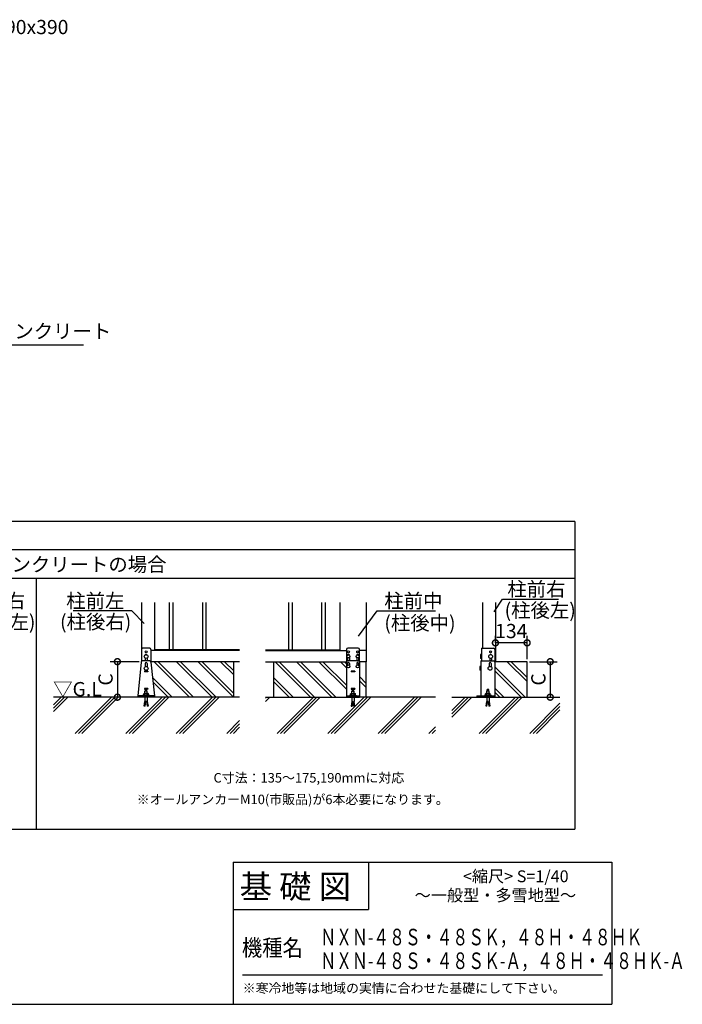
# Model space of a CAD drawing. Extents: x 140 to 16902, y 0 to 9304.
# Drawn here: x 11305 to 16902, y 0 to 8318 of the extents above; entities that cross this region are included whole.
import ezdxf

# ---------------------------------------------------------------- set-up
doc = ezdxf.new("R2010")
doc.units = 0
doc.header["$LTSCALE"] = 20
doc.header["$PDMODE"] = 3
doc.header["$PDSIZE"] = 2
doc.layers.get('0').update_dxf_attribs({"linetype": 'CONTINUOUS'})
doc.layers.get('DEFPOINTS').update_dxf_attribs({"linetype": 'CONTINUOUS'})
for name, color, linetype in [('仕様書枠', 230, 'CONTINUOUS'), ('寸法', 4, 'CONTINUOUS'), ('文字', 7, 'CONTINUOUS'), ('細線', 5, 'CONTINUOUS'), ('部品1', 7, 'CONTINUOUS'), ('Ｇ．Ｌ', 30, 'CONTINUOUS')]:
    doc.layers.add(name, color=color, linetype=linetype)
doc.styles.add('STYLE1', font='isocp.shx', dxfattribs={"bigfont": 'bigfont.shx'})
doc.styles.add('STYLE2', font='txt')
doc.dimstyles.new('INABA_S40G', dxfattribs={"dimscale": 40, "dimtxt": 3, "dimasz": 2.5, "dimexe": 1.5, "dimexo": 0.5, "dimgap": 1, "dimtad": 3, "dimdec": 1, "dimdsep": 46, "dimtxsty": 'STYLE1', "dimblk1": 'DOTSMALL', "dimblk2": 'DOTSMALL', "dimsah": 1, "dimcen": 0, "dimclrt": 7, "dimadec": 0, "dimazin": 0, "dimtfac": 1, "dimtdec": 4, "dimtix": 1, "dimtmove": 0, "dimatfit": 3, "dimldrblk": 'DOTSMALL', "dimfxl": 1, "dimtolj": 1, "dimtzin": 0, "dimarcsym": 0})
doc.dimstyles.new('INABA_S50G', dxfattribs={"dimscale": 0, "dimtxt": 150, "dimasz": 125, "dimexe": 75, "dimexo": 25, "dimgap": 25, "dimtad": 3, "dimdec": 1, "dimdsep": 46, "dimtxsty": 'STYLE1', "dimblk1": 'DOTSMALL', "dimblk2": 'DOTSMALL', "dimsah": 1, "dimcen": 0, "dimclrt": 7, "dimadec": 0, "dimazin": 0, "dimtfac": 1, "dimtdec": 4, "dimtix": 1, "dimtmove": 0, "dimatfit": 3, "dimldrblk": 'DOTSMALL', "dimfxl": 1, "dimtolj": 1, "dimtzin": 0, "dimarcsym": 0})

# ---------------------------------------------------------------- blocks, each defined once
blk = doc.blocks.new('_DOTSMALL')
at = {"color": 0, "linetype": 'ByBlock', "ltscale": 50, "const_width": 0.5}
blk.add_lwpolyline([(-0.0625, 0, 1), (0.0625, 0, 1)], format="xyb", close=True, dxfattribs=at)
blk = doc.blocks.new('*D70')
at = {"layer": 'DEFPOINTS', "color": 0, "ltscale": 50}
for p in [(15591.3, 2894.7), (15591.3, 2594.7), (15786.5, 2594.7)]:
    blk.add_point(p, dxfattribs=at)
at = {"layer": '寸法', "color": 0, "lineweight": -2, "ltscale": 50}
for p, q in [((15611.3, 2894.7), (15846.5, 2894.7)), ((15786.5, 2894.7), (15786.5, 2594.7)), ((15611.3, 2594.7), (15846.5, 2594.7))]:
    blk.add_line(p, q, dxfattribs=at)
at = {"layer": '寸法', "color": 0, "lineweight": -2, "ltscale": 50, "xscale": 100, "yscale": 100, "zscale": 100}
for p, rotation in [((15786.5, 2894.7), 90), ((15786.5, 2594.7), 270)]:
    blk.add_blockref('_DOTSMALL', p, dxfattribs=dict(at, rotation=rotation))
at = {"layer": '寸法', "color": 7, "ltscale": 50, "insert": (15686.5, 2744.7), "char_height": 120, "attachment_point": 5, "rotation": 90, "style": 'STYLE1'}
blk.add_mtext('\\A1;C', dxfattribs=at)
blk = doc.blocks.new('*D65')
at = {"layer": 'DEFPOINTS', "color": 0, "ltscale": 50}
for p in [(12332.6, 2894.7), (12130, 2594.7), (12302.7, 2594.7)]:
    blk.add_point(p, dxfattribs=at)
at = {"layer": '寸法', "color": 0, "lineweight": -2, "ltscale": 50}
for p, q in [((12312.6, 2894.7), (12070, 2894.7)), ((12130, 2894.7), (12130, 2594.7)), ((12282.7, 2594.7), (12070, 2594.7))]:
    blk.add_line(p, q, dxfattribs=at)
at = {"layer": '寸法', "color": 0, "lineweight": -2, "ltscale": 50, "xscale": 100, "yscale": 100, "zscale": 100}
for p, rotation in [((12130, 2894.7), 90), ((12130, 2594.7), 270)]:
    blk.add_blockref('_DOTSMALL', p, dxfattribs=dict(at, rotation=rotation))
at = {"layer": '寸法', "color": 7, "ltscale": 50, "insert": (12030, 2744.7), "char_height": 120, "attachment_point": 5, "rotation": 90, "style": 'STYLE1'}
blk.add_mtext('\\A1;C', dxfattribs=at)
blk = doc.blocks.new('*D66')
at = {"layer": 'DEFPOINTS', "color": 0, "ltscale": 50}
for p in [(15323.3, 3053.7), (15323.3, 3032.8), (15591.3, 2894.7)]:
    blk.add_point(p, dxfattribs=at)
at = {"layer": '寸法', "color": 0, "lineweight": -2, "ltscale": 50}
for p, q in [((15323.3, 3052.8), (15323.3, 3113.7)), ((15591.3, 2914.7), (15591.3, 3113.7)), ((15591.3, 3053.7), (15323.3, 3053.7))]:
    blk.add_line(p, q, dxfattribs=at)
at = {"layer": '寸法', "color": 0, "lineweight": -2, "ltscale": 50, "xscale": 100, "yscale": 100, "zscale": 100, "rotation": 180}
blk.add_blockref('_DOTSMALL', (15323.3, 3053.7), dxfattribs=at)
at = {"layer": '寸法', "color": 0, "lineweight": -2, "ltscale": 50, "xscale": 100, "yscale": 100, "zscale": 100}
blk.add_blockref('_DOTSMALL', (15591.3, 3053.7), dxfattribs=at)
at = {"layer": '寸法', "color": 7, "ltscale": 50, "insert": (15457.3, 3153.7), "char_height": 120, "attachment_point": 5, "style": 'STYLE1'}
blk.add_mtext('\\A1;134', dxfattribs=at)

msp = doc.modelspace()

# ---------------------------------------------------------------- linework, layer by layer
at = {"layer": '仕様書枠', "linetype": 'Continuous', "ltscale": 50}
for p, q in [((13107.2, 1200), (13107.2, 0)), ((14251.2, 1200), (14251.2, 800))]:
    msp.add_line(p, q, dxfattribs=at)
at = {"layer": '仕様書枠', "ltscale": 50}
for p, q in [((13107.2, 1200), (16307.2, 1200)), ((16307.2, 1200), (16307.2, 0)), ((13107.2, 800), (14251.2, 800)), ((140, 0), (16307.2, 0))]:
    msp.add_line(p, q, dxfattribs=at)
at = {"layer": '寸法'}
msp.add_line((15201.67, 2599.3), (15201.67, 2599.3), dxfattribs=at)
at = {"layer": '文字', "color": 7, "ltscale": 50}
msp.add_line((13187.2, 250), (16227.2, 250), dxfattribs=at)
at = {"layer": '細線', "ltscale": 50}
for p, q in [((12567.72, 3394.7), (12567.72, 2994.7)), ((12597.72, 3394.7), (12597.72, 2994.7)), ((12847.72, 3394.7), (12847.72, 2994.7)), ((12877.72, 3394.7), (12877.72, 2994.7)), ((13575.51, 3394.7), (13575.51, 2994.7)), ((13605.51, 3394.7), (13605.51, 2994.7)), ((13855.51, 3394.7), (13855.51, 2994.7)), ((13885.51, 3394.7), (13885.51, 2994.7))]:
    msp.add_line(p, q, dxfattribs=at)
at = {"layer": '細線'}
for p, q in [((14073.51, 2928.71), (14073.51, 2908.3)), ((14089.51, 2928.71), (14089.51, 2908.3)), ((14151.51, 2928.71), (14151.51, 2908.3)), ((14167.51, 2928.71), (14167.51, 2908.3)), ((15275.27, 2924.84), (15275.27, 2908.3)), ((15291.27, 2924.84), (15291.27, 2908.3)), ((12364.72, 2878.7), (12364.72, 2852.16)), ((12380.72, 2878.7), (12380.72, 2852.16)), ((12740.07, 2594.7), (12440.07, 2894.7)), ((12774.01, 2594.7), (12474.01, 2894.7)), ((12930.25, 2594.7), (12630.25, 2894.7)), ((12964.19, 2594.7), (12664.19, 2894.7)), ((13111.27, 2594.7), (12811.27, 2894.7)), ((13112.72, 2627.19), (12845.21, 2894.7)), ((13112.72, 2783.43), (13001.45, 2894.7)), ((13112.72, 2817.37), (13035.39, 2894.7)), ((13761.74, 2594.7), (13461.74, 2894.7)), ((13795.68, 2594.7), (13495.68, 2894.7)), ((13942.75, 2594.7), (13642.75, 2894.7)), ((13976.7, 2594.7), (13676.7, 2894.7)), ((14066.51, 2661.12), (13832.94, 2894.7)), ((14066.51, 2695.06), (13866.88, 2894.7)), ((14066.51, 2842.14), (14013.95, 2894.7)), ((14066.51, 2876.08), (14047.9, 2894.7)), ((14073.51, 2878.7), (14073.51, 2864.06)), ((14089.51, 2878.7), (14089.51, 2864.06)), ((14151.51, 2878.7), (14151.51, 2864.06)), ((14167.51, 2878.7), (14167.51, 2864.06)), ((15270.27, 2878.7), (15270.27, 2852.56)), ((15286.27, 2878.7), (15286.27, 2852.56)), ((15575.33, 2594.7), (15318.27, 2851.76)), ((15591.27, 2725.84), (15422.41, 2894.7)), ((15591.27, 2759.78), (15456.35, 2894.7)), ((12387.72, 2814.7), (12357.72, 2814.7)), ((12357.72, 2814.7), (12357.72, 2808.7)), ((12387.72, 2808.7), (12357.72, 2808.7)), ((12387.72, 2814.7), (12387.72, 2808.7)), ((12592.99, 2594.7), (12426.99, 2760.7)), ((13614.66, 2594.7), (13450.51, 2758.84)), ((14135.51, 2814.7), (14105.51, 2814.7)), ((14105.51, 2814.7), (14105.51, 2808.7)), ((14135.51, 2808.7), (14105.51, 2808.7)), ((14135.51, 2814.7), (14135.51, 2808.7)), ((14232.91, 2709.68), (14174.51, 2768.08)), ((15541.39, 2594.7), (15318.27, 2817.82)), ((12559.05, 2594.7), (12430.85, 2722.9)), ((13580.72, 2594.7), (13450.51, 2724.9)), ((14232.91, 2675.74), (14174.51, 2734.14)), ((15394.31, 2594.7), (15318.27, 2670.74)), ((15360.37, 2594.7), (15318.27, 2636.8))]:
    msp.add_line(p, q, dxfattribs=at)
at = {"layer": '細線', "ltscale": 10}
for p, q in [((11589.73, 2474.17), (11710.26, 2594.7)), ((11589.73, 2502.45), (11681.98, 2594.7)), ((11589.73, 2530.74), (11653.69, 2594.7)), ((11773.43, 2287.78), (12080.35, 2594.7)), ((11801.72, 2287.78), (12108.63, 2594.7)), ((11830, 2287.78), (12136.92, 2594.7)), ((12200.09, 2287.78), (12507.01, 2594.7)), ((12228.38, 2287.78), (12535.29, 2594.7)), ((12256.66, 2287.78), (12563.58, 2594.7)), ((12626.75, 2287.78), (12933.67, 2594.7)), ((12655.03, 2287.78), (12961.95, 2594.7)), ((12683.32, 2287.78), (12990.24, 2594.7)), ((13380.51, 2586.6), (13388.61, 2594.7)), ((13380.51, 2558.32), (13416.89, 2594.7)), ((13480.07, 2287.78), (13786.98, 2594.7)), ((13508.35, 2287.78), (13815.27, 2594.7)), ((13536.63, 2287.78), (13843.55, 2594.7)), ((13906.72, 2287.78), (14213.64, 2594.7)), ((13935.01, 2287.78), (14241.93, 2594.7)), ((13963.29, 2287.78), (14270.21, 2594.7)), ((14333.38, 2287.78), (14640.3, 2594.7)), ((14361.67, 2287.78), (14668.59, 2594.7)), ((14389.95, 2287.78), (14696.87, 2594.7)), ((14954.45, 2425.63), (15123.53, 2594.7)), ((14954.45, 2453.91), (15095.24, 2594.7)), ((14954.45, 2482.19), (15066.96, 2594.7)), ((15186.7, 2287.78), (15493.62, 2594.7)), ((15214.98, 2287.78), (15521.9, 2594.7)), ((15243.27, 2287.78), (15550.19, 2594.7)), ((15613.36, 2287.78), (15869.06, 2543.48)), ((15641.64, 2287.78), (15869.06, 2515.2)), ((15669.93, 2287.78), (15869.06, 2486.91)), ((13053.41, 2287.78), (13162.72, 2397.09)), ((13081.69, 2287.78), (13162.72, 2368.81)), ((13109.98, 2287.78), (13162.72, 2340.52)), ((14760.04, 2287.78), (14817.53, 2345.27)), ((14788.33, 2287.78), (14817.53, 2316.99)), ((14816.61, 2287.78), (14817.53, 2288.7))]:
    msp.add_line(p, q, dxfattribs=at)
at = {"layer": '細線'}
for centre in [(12372.72, 2978.3), (14081.51, 2978.3), (14159.51, 2978.3), (15283.27, 2978.3)]:
    msp.add_circle(centre, 8, dxfattribs=at)
for centre, start, end in [((14081.51, 2948.3), 0, 180), ((14159.51, 2948.3), 0, 180), ((15283.27, 2948.3), 40.541602, 139.458398), ((12372.72, 2878.7), 0, 180), ((14081.51, 2908.3), 180, 251.805128), ((14081.51, 2878.7), 0, 180), ((14081.51, 2908.3), 288.194872, 0), ((14159.51, 2908.3), 180, 251.805128), ((14159.51, 2878.7), 0, 180), ((14159.51, 2908.3), 288.194872, 0), ((15278.27, 2878.7), 0, 180), ((15283.27, 2908.3), 180, 251.805128), ((15283.27, 2908.3), 288.194872, 0)]:
    msp.add_arc(centre, 8, start, end, dxfattribs=at)
at = {"layer": '部品1', "ltscale": 50}
for p, q in [((15995.25, 4080), (451.95, 4080)), ((15995.25, 4080), (15995.25, 1480)), ((15995.25, 3840), (2066.59, 3840)), ((7130.12, 3600), (15995.25, 3600)), ((11442.68, 3598.42), (11442.68, 1480)), ((451.95, 1480), (15995.25, 1480))]:
    msp.add_line(p, q, dxfattribs=at)
at = {"layer": '部品1'}
for p, q in [((12332.72, 3394.7), (12332.72, 2994.95)), ((12442.72, 3394.7), (12442.72, 2988.7)), ((14010.51, 3394.7), (14010.51, 2988.7)), ((14230.51, 3394.7), (14230.51, 2988.7)), ((15213.27, 3394.7), (15213.27, 3008.3)), ((15323.27, 3394.7), (15323.27, 2894.7)), ((12332.72, 2998.3), (12332.72, 2894.95)), ((12402.72, 3008.3), (12342.72, 3008.3)), ((12412.72, 2998.3), (12412.72, 2894.95)), ((13162.72, 2994.7), (12442.72, 2994.7)), ((13380.51, 2994.7), (14010.51, 2994.7)), ((14066.51, 2998.3), (14066.51, 2890.7)), ((14164.51, 3008.3), (14076.51, 3008.3)), ((14174.51, 2890.7), (14174.51, 2998.3)), ((15206.67, 3008.3), (15206.67, 2900.7)), ((15206.67, 3008.3), (15308.27, 3008.3)), ((15318.27, 2998.3), (15318.27, 2890.3)), ((12364.72, 2923.84), (12364.72, 2908.3)), ((12380.72, 2923.84), (12380.72, 2908.3)), ((13162.72, 2988.7), (12412.72, 2988.7)), ((13380.51, 2988.7), (14066.51, 2988.7)), ((14232.91, 2988.7), (14174.51, 2988.7)), ((14232.91, 2988.7), (14232.91, 2894.7)), ((15206.67, 2954.7), (15196.67, 2954.7)), ((15196.67, 2954.7), (15196.67, 2922.7)), ((15206.67, 2922.7), (15196.67, 2922.7)), ((12331.82, 2891.69), (12302.72, 2606.7)), ((12403.66, 2900.7), (12341.77, 2900.7)), ((13162.72, 2894.7), (12412.83, 2894.7)), ((12413.61, 2891.69), (12442.72, 2606.7)), ((13112.72, 2594.7), (13112.72, 2894.7)), ((13380.51, 2894.7), (14066.51, 2894.7)), ((13450.51, 2594.7), (13450.51, 2894.7)), ((14066.51, 2890.7), (14066.51, 2594.7)), ((14164.51, 2900.7), (14076.51, 2900.7)), ((14232.91, 2894.7), (14174.51, 2894.7)), ((14174.51, 2890.7), (14174.51, 2594.7)), ((14232.91, 2594.7), (14232.91, 2894.7)), ((15201.67, 2854.7), (15191.67, 2854.7)), ((15191.67, 2854.7), (15191.67, 2822.7)), ((15201.67, 2900.7), (15201.67, 2594.7)), ((15201.67, 2900.7), (15308.27, 2900.7)), ((15591.27, 2894.7), (15318.27, 2894.7)), ((15318.27, 2890.7), (15318.27, 2594.7)), ((15591.27, 2594.7), (15591.27, 2894.7)), ((15201.67, 2822.7), (15191.67, 2822.7)), ((12387.72, 2667.1), (12357.72, 2667.1)), ((12357.72, 2667.1), (12357.72, 2661.1)), ((12357.72, 2667.1), (12357.72, 2661.1)), ((12387.72, 2667.1), (12357.72, 2667.1)), ((12387.72, 2667.1), (12387.72, 2661.1)), ((12387.72, 2667.1), (12387.72, 2661.1)), ((14135.51, 2667.1), (14105.51, 2667.1)), ((14105.51, 2667.1), (14105.51, 2661.1)), ((14105.51, 2667.1), (14105.51, 2661.1)), ((14105.51, 2667.1), (14135.51, 2667.1)), ((14135.51, 2667.1), (14135.51, 2661.1)), ((14135.51, 2667.1), (14135.51, 2661.1)), ((12442.72, 2606.7), (12302.72, 2606.7)), ((12302.72, 2606.7), (12302.72, 2594.7)), ((12442.72, 2594.7), (12302.72, 2594.7)), ((12342.72, 2606.7), (12342.72, 2609.7)), ((12402.72, 2609.7), (12342.72, 2609.7)), ((12355.72, 2625.7), (12352.72, 2622.7)), ((12392.72, 2622.7), (12352.72, 2622.7)), ((12352.72, 2609.7), (12352.72, 2622.7)), ((12389.72, 2625.7), (12355.72, 2625.7)), ((12387.72, 2661.1), (12357.72, 2661.1)), ((12387.72, 2661.1), (12357.72, 2661.1)), ((12357.72, 2627.1), (12357.72, 2625.7)), ((12362.72, 2627.1), (12357.72, 2627.1)), ((12357.72, 2627.1), (12357.72, 2625.7)), ((12362.72, 2627.1), (12357.72, 2627.1)), ((12387.72, 2625.7), (12357.72, 2625.7)), ((12362.72, 2609.7), (12362.72, 2646.7)), ((12382.72, 2646.7), (12362.72, 2646.7)), ((12362.72, 2594.7), (12362.72, 2559.3)), ((12365.72, 2654.95), (12365.72, 2658.95)), ((12379.72, 2658.95), (12365.72, 2658.95)), ((12379.72, 2654.95), (12365.72, 2654.95)), ((12367.72, 2646.7), (12367.72, 2654.95)), ((12377.72, 2646.7), (12377.72, 2654.95)), ((12379.72, 2654.95), (12379.72, 2658.95)), ((12382.72, 2609.7), (12382.72, 2646.7)), ((12387.72, 2627.1), (12382.72, 2627.1)), ((12387.72, 2627.1), (12382.72, 2627.1)), ((12382.72, 2594.7), (12382.72, 2559.3)), ((12387.72, 2627.1), (12387.72, 2625.7)), ((12387.72, 2627.1), (12387.72, 2625.7)), ((12389.72, 2625.7), (12392.72, 2622.7)), ((12392.72, 2609.7), (12392.72, 2622.7)), ((12402.72, 2606.7), (12402.72, 2609.7)), ((12442.72, 2606.7), (12442.72, 2594.7)), ((14066.51, 2606.7), (14174.51, 2606.7)), ((14066.51, 2594.7), (14174.51, 2594.7)), ((14090.51, 2606.7), (14090.51, 2609.7)), ((14090.51, 2609.7), (14150.51, 2609.7)), ((14103.51, 2625.7), (14100.51, 2622.7)), ((14100.51, 2622.7), (14140.51, 2622.7)), ((14100.51, 2609.7), (14100.51, 2622.7)), ((14103.51, 2625.7), (14137.51, 2625.7)), ((14135.51, 2661.1), (14105.51, 2661.1)), ((14105.51, 2661.1), (14135.51, 2661.1)), ((14105.51, 2627.1), (14105.51, 2625.7)), ((14105.51, 2627.1), (14110.51, 2627.1)), ((14110.51, 2609.7), (14110.51, 2646.7)), ((14110.51, 2646.7), (14130.51, 2646.7)), ((14110.51, 2594.7), (14110.51, 2559.3)), ((14113.51, 2654.95), (14113.51, 2658.95)), ((14113.51, 2658.95), (14127.51, 2658.95)), ((14113.51, 2654.95), (14127.51, 2654.95)), ((14115.51, 2646.7), (14115.51, 2654.95)), ((14125.51, 2646.7), (14125.51, 2654.95)), ((14127.51, 2654.95), (14127.51, 2658.95)), ((14130.51, 2609.7), (14130.51, 2646.7)), ((14130.51, 2627.1), (14135.51, 2627.1)), ((14130.51, 2594.7), (14130.51, 2559.3)), ((14135.51, 2627.1), (14135.51, 2625.7)), ((14137.51, 2625.7), (14140.51, 2622.7)), ((14140.51, 2609.7), (14140.51, 2622.7)), ((14150.51, 2606.7), (14150.51, 2609.7)), ((15166.27, 2606.7), (15166.27, 2594.7)), ((15166.27, 2606.7), (15318.27, 2606.7)), ((15166.27, 2594.7), (15318.27, 2594.7)), ((15229.97, 2606.7), (15229.97, 2609.7)), ((15289.97, 2609.7), (15229.97, 2609.7)), ((15242.97, 2625.7), (15239.97, 2622.7)), ((15279.97, 2622.7), (15239.97, 2622.7)), ((15239.97, 2609.7), (15239.97, 2622.7)), ((15276.97, 2625.7), (15242.97, 2625.7)), ((15244.97, 2627.1), (15244.97, 2625.7)), ((15249.97, 2627.1), (15244.97, 2627.1)), ((15244.97, 2627.1), (15244.97, 2625.7)), ((15249.97, 2627.1), (15244.97, 2627.1)), ((15274.97, 2625.7), (15244.97, 2625.7)), ((15249.97, 2609.7), (15249.97, 2646.7)), ((15269.97, 2646.7), (15249.97, 2646.7)), ((15249.97, 2594.7), (15249.97, 2559.3)), ((15252.97, 2654.95), (15252.97, 2658.95)), ((15266.97, 2658.95), (15252.97, 2658.95)), ((15266.97, 2654.95), (15252.97, 2654.95)), ((15254.97, 2646.7), (15254.97, 2654.95)), ((15264.97, 2646.7), (15264.97, 2654.95)), ((15266.97, 2654.95), (15266.97, 2658.95)), ((15269.97, 2609.7), (15269.97, 2646.7)), ((15274.97, 2627.1), (15269.97, 2627.1)), ((15274.97, 2627.1), (15269.97, 2627.1)), ((15269.97, 2594.7), (15269.97, 2559.3)), ((15274.97, 2627.1), (15274.97, 2625.7)), ((15274.97, 2627.1), (15274.97, 2625.7)), ((15276.97, 2625.7), (15279.97, 2622.7)), ((15279.97, 2609.7), (15279.97, 2622.7)), ((15289.97, 2606.7), (15289.97, 2609.7)), ((12356.72, 2519.3), (12362.72, 2559.3)), ((12364.63, 2518.11), (12356.72, 2519.3)), ((12365.52, 2524.05), (12357.61, 2525.23)), ((12366.41, 2529.98), (12358.5, 2531.17)), ((12367.3, 2535.91), (12359.39, 2537.1)), ((12368.19, 2541.85), (12360.28, 2543.03)), ((12369.08, 2547.78), (12361.17, 2548.97)), ((12369.97, 2553.71), (12362.06, 2554.9)), ((12364.63, 2518.11), (12370.81, 2559.3)), ((12374.63, 2559.3), (12370.81, 2559.3)), ((12374.63, 2559.3), (12380.8, 2518.11)), ((12383.38, 2554.9), (12375.46, 2553.71)), ((12384.27, 2548.97), (12376.35, 2547.78)), ((12385.16, 2543.03), (12377.24, 2541.85)), ((12386.05, 2537.1), (12378.13, 2535.91)), ((12386.94, 2531.17), (12379.02, 2529.98)), ((12387.83, 2525.23), (12379.91, 2524.05)), ((12388.72, 2519.3), (12380.8, 2518.11)), ((12382.72, 2559.3), (12388.72, 2519.3)), ((14110.51, 2559.3), (14104.51, 2519.3)), ((14104.51, 2519.3), (14112.42, 2518.11)), ((14105.4, 2525.23), (14113.31, 2524.05)), ((14106.29, 2531.17), (14114.2, 2529.98)), ((14107.18, 2537.1), (14115.09, 2535.91)), ((14108.07, 2543.03), (14115.98, 2541.85)), ((14108.96, 2548.97), (14116.87, 2547.78)), ((14109.85, 2554.9), (14117.76, 2553.71)), ((14118.6, 2559.3), (14112.42, 2518.11)), ((14118.6, 2559.3), (14122.42, 2559.3)), ((14128.6, 2518.11), (14122.42, 2559.3)), ((14123.26, 2553.71), (14131.17, 2554.9)), ((14124.15, 2547.78), (14132.06, 2548.97)), ((14125.04, 2541.85), (14132.95, 2543.03)), ((14125.93, 2535.91), (14133.84, 2537.1)), ((14126.82, 2529.98), (14134.73, 2531.17)), ((14127.71, 2524.05), (14135.62, 2525.23)), ((14128.6, 2518.11), (14136.51, 2519.3)), ((14136.51, 2519.3), (14130.51, 2559.3)), ((15243.97, 2519.3), (15249.97, 2559.3)), ((15251.88, 2518.11), (15243.97, 2519.3)), ((15252.77, 2524.05), (15244.86, 2525.23)), ((15253.66, 2529.98), (15245.75, 2531.17)), ((15254.55, 2535.91), (15246.64, 2537.1)), ((15255.44, 2541.85), (15247.53, 2543.03)), ((15256.33, 2547.78), (15248.42, 2548.97)), ((15257.22, 2553.71), (15249.31, 2554.9)), ((15251.88, 2518.11), (15258.06, 2559.3)), ((15261.88, 2559.3), (15258.06, 2559.3)), ((15261.88, 2559.3), (15268.06, 2518.11)), ((15270.63, 2554.9), (15262.72, 2553.71)), ((15271.52, 2548.97), (15263.61, 2547.78)), ((15272.41, 2543.03), (15264.5, 2541.85)), ((15273.3, 2537.1), (15265.39, 2535.91)), ((15274.19, 2531.17), (15266.28, 2529.98)), ((15275.08, 2525.23), (15267.17, 2524.05)), ((15275.97, 2519.3), (15268.06, 2518.11)), ((15269.97, 2559.3), (15275.97, 2519.3))]:
    msp.add_line(p, q, dxfattribs=at)
for centre, radius in [((12372.72, 2937.7), 16), ((14081.51, 2938.7), 12.8), ((14159.51, 2938.7), 12.8), ((15283.27, 2938.7), 16), ((12372.72, 2838.3), 16), ((14081.51, 2854.07), 12.8), ((14159.51, 2854.07), 12.8), ((15278.27, 2838.7), 16)]:
    msp.add_circle(centre, radius, dxfattribs=at)
for centre, radius, start, end in [((12342.72, 2998.3), 10, 90, 180), ((12402.72, 2998.3), 10, 0, 90), ((14076.51, 2998.3), 10, 90, 180), ((14164.51, 2998.3), 10, 0, 90), ((15308.27, 2998.3), 10, 0, 90), ((12372.72, 2948.3), 8, 28.006743, 151.993257), ((12341.77, 2890.7), 10, 90, 174.315758), ((12372.72, 2908.3), 8, 180, 251.805128), ((12372.72, 2908.3), 8, 288.194872, 0), ((12403.66, 2890.7), 10, 5.684242, 90), ((14076.51, 2890.7), 10, 90, 180), ((14164.51, 2890.7), 10, 0, 90), ((15308.27, 2890.7), 10, 0, 90), ((12357.72, 2618.19), 6.74, 42.080488, 137.919512), ((12372.72, 2601.61), 23.34, 64.630202, 115.369798), ((12387.72, 2618.19), 6.74, 42.080488, 137.919512), ((14105.51, 2618.19), 6.74, 42.080488, 137.919512), ((14120.51, 2601.61), 23.34, 64.630202, 115.369798), ((14135.51, 2618.19), 6.74, 42.080488, 137.919512), ((15244.97, 2618.19), 6.74, 42.080488, 137.919512), ((15259.97, 2601.61), 23.34, 64.630202, 115.369798), ((15274.97, 2618.19), 6.74, 42.080488, 137.919512)]:
    msp.add_arc(centre, radius, start, end, dxfattribs=at)
at = {"layer": 'Ｇ．Ｌ'}
for p, q in [((13162.72, 2594.7), (11589.73, 2594.7)), ((13380.51, 2594.7), (14066.51, 2594.7)), ((14817.53, 2594.7), (14174.51, 2594.7)), ((14954.45, 2594.7), (15869.06, 2594.7))]:
    msp.add_line(p, q, dxfattribs=at)

# ---------------------------------------------------------------- texts
at = {"layer": '寸法', "color": 7, "ltscale": 50, "char_height": 120, "width": 1, "style": 'STYLE1'}
for s, insert, attachment_point in [('\\A1;柱前右', (15424.49, 3507.46), 4), ('\\A1;柱前右', (10859.42, 3408.66), 4), ('\\A1;柱前左', (12188.98, 3408.66), 6), ('\\A1;柱前中', (14385.04, 3408.66), 4), ('\\A1;(柱後左)', (15400.86, 3328.91), 4), ('\\A1;(柱後左)', (10835.79, 3230.11), 4), ('\\A1;(柱後右)', (12247.18, 3231.58), 6), ('\\A1;(柱後中)', (14385.04, 3221.88), 4)]:
    msp.add_mtext(s, dxfattribs=dict(at, insert=insert, attachment_point=attachment_point))
at = {"layer": '文字', "ltscale": 50, "style": 'STYLE1'}
msp.add_text('100x190x390', height=120, dxfattribs=at).set_placement((10735.65, 8196.26))
at = {"layer": '文字', "color": 7, "ltscale": 50, "style": 'STYLE2'}
for s, height, p in [('基 礎 図', 200, (13162.98, 895.09)), ('<縮尺> S=1/40', 100, (15049.27, 1031.56)), ('～一般型・多雪地型～', 100, (14641.25, 871.17)), ('※寒冷地等は地域の実情に合わせた基礎にして下さい。', 80, (13188.16, 96.71))]:
    msp.add_text(s, height=height, dxfattribs=at).set_placement(p)
for s, width, p in [('ＮＸＮ-４８Ｓ・４８ＳＫ，４８Ｈ・４８ＨＫ', 0.7, (13844.1, 498.12)), ('機種名', 0.9, (13181.44, 407.86)), ('ＮＸＮ-４８Ｓ・４８ＳＫ-Ａ，４８Ｈ・４８ＨＫ-Ａ', 0.7, (13844.1, 298.12))]:
    msp.add_text(s, height=140, dxfattribs=dict(at, width=width)).set_placement(p)
at = {"layer": '部品1'}
for s, height, style, p in [('地盤がコンクリートの場合', 120, 'STYLE2', (10580.77, 3655.87)), ('▽G.L', 120, 'STYLE1', (11587.53, 2602.61)), ('C寸法：135～175,190mmに対応', 80, 'STYLE2', (12942.02, 1873.7)), ('※オールアンカーM10(市販品)が6本必要になります。', 80, 'STYLE2', (12293.25, 1690.98))]:
    msp.add_text(s, height=height, dxfattribs=dict(at, style=style)).set_placement(p)
at = {"layer": '部品1', "color": 7, "ltscale": 50, "insert": (10604.97, 5670.87), "char_height": 120, "attachment_point": 4, "style": 'STYLE1'}
msp.add_mtext('現場打コンクリート', dxfattribs=at)

# ---------------------------------------------------------------- dimensions: what is measured, and where the dimension line sits
at = {"layer": '寸法', "ltscale": 50}
dim = msp.add_linear_dim(base=(15323.27, 3053.69), p1=(15591.27, 2894.7), p2=(15323.27, 3032.76), text='134', dimstyle='INABA_S40G', override={"dimtdec": 1, "dimtix": 0}, dxfattribs=at)
dim.commit()
dim.dimension.update_dxf_attribs({"geometry": '*D66', "text_midpoint": (15457.27, 3053.69), "dimtype": 160})
for base, p1, p2, picture, middle in [((12129.97, 2594.7), (12332.6, 2894.7), (12302.72, 2594.7), '*D65', (12029.97, 2744.7)), ((15786.48, 2594.7), (15591.27, 2894.7), (15591.27, 2594.7), '*D70', (15686.48, 2744.7))]:
    dim = msp.add_linear_dim(base=base, p1=p1, p2=p2, angle=90, text='C', dimstyle='INABA_S40G', override={"dimtdec": 1, "dimtix": 0}, dxfattribs=at)
    dim.commit()
    dim.dimension.update_dxf_attribs({"geometry": picture, "text_midpoint": middle})

# ---------------------------------------------------------------- leaders
at = {"layer": '寸法', "ltscale": 50, "has_arrowhead": 0, "annotation_type": 0, "has_hookline": 1, "hookline_direction": 0, "text_width": 1240}
msp.add_leader([(10280.34, 6091.88), (10464.97, 5570.87), (10564.97, 5570.87)], dimstyle='INABA_S40G', dxfattribs=at)
at = {"layer": '寸法', "ltscale": 50, "has_arrowhead": 0}
for points in [[(15311.74, 3316.03), (15384.62, 3422.46), (15856.98, 3422.46)], [(12354.79, 3217.23), (12250.75, 3323.66), (11756.49, 3323.66)], [(14168, 3110.8), (14323.27, 3323.66), (14817.53, 3323.66)]]:
    msp.add_leader(points, dimstyle='INABA_S50G', override={"dimscale": 1}, dxfattribs=at)

doc.saveas('drawing.dxf')
